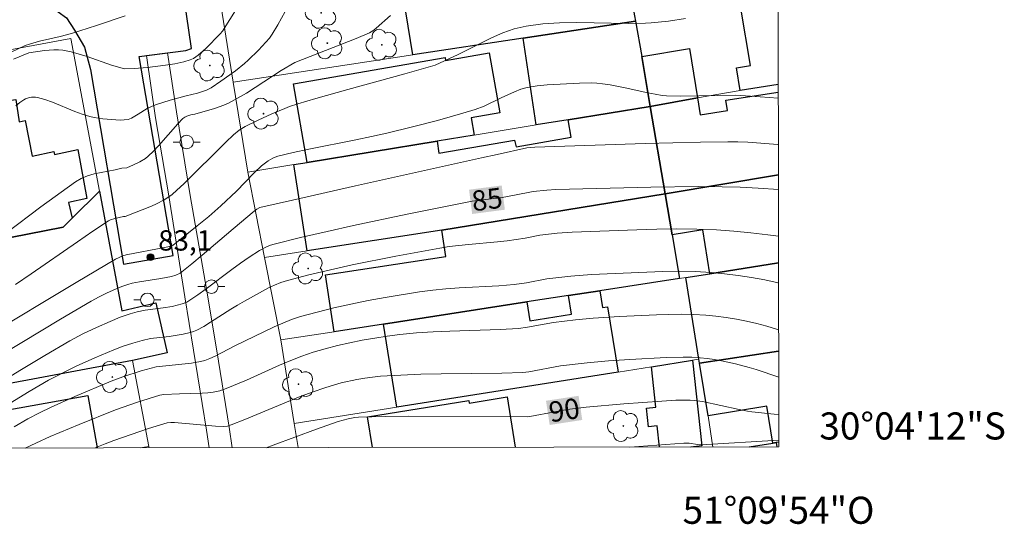
# Model space of a CAD drawing. Units: metres. Extents: x 283592 to 284108, y 1672126 to 1672691.
# Drawn here: x 284035 to 284108, y 1672126 to 1672164 of the extents above; entities that cross this region are included whole.
import ezdxf
from ezdxf.enums import TextEntityAlignment as Align

# ---------------------------------------------------------------- set-up
doc = ezdxf.new("R2010")
doc.units = ezdxf.units.M
doc.header["$MEASUREMENT"] = 0
for name, color, linetype, lineweight in [('Articulacao', 7, 'Continuous', 18), ('Edificacoes', 7, 'Continuous', 30), ('Escadaria_Rampa', 8, 'Continuous', 18), ('Malha_Coordenadas', 7, 'Continuous', 15), ('Muro_Grade', 8, 'Continuous', 20), ('Pavimentacao_Asfaltica_Mfio', 10, 'Continuous', 30), ('Poste', 7, 'Continuous', 9), ('Topon_Curvas_Mestras_Masc', 255, 'Continuous', 9)]:
    doc.layers.add(name, color=color, linetype=linetype, lineweight=lineweight)
for name, color, linetype, lineweight, true_color in [('Arvores_Isoladas', 7, 'Continuous', 18, 0x00ff33), ('Curvas_Intermediarias', 7, 'Continuous', 9, 0x783c14), ('Curvas_Mestras', 7, 'Continuous', 20, 0x783c14), ('Pto_Cotado', 7, 'Continuous', 9, 0x783c14), ('Topon_Curvas_Mestras', 7, 'Continuous', 9, 0x783c14), ('Topon_Pto_Cotado', 7, 'Continuous', 9, 0x783c14)]:
    doc.layers.add(name, color=color, linetype=linetype, lineweight=lineweight, true_color=true_color)
doc.styles.add('Arial', font='arial.ttf', dxfattribs={"height": 1.5})

# ---------------------------------------------------------------- blocks, each defined once
blk = doc.blocks.new('Poste')
at = {"layer": 'Poste'}
for points in [[(-0.5, 0), (-1, 0)], [(0.5, 0), (1, 0)]]:
    blk.add_lwpolyline(points, dxfattribs=at)
blk.add_lwpolyline([(0, 0.5, 1), (0, -0.5, 1)], format="xyb", close=True, dxfattribs=at)
blk = doc.blocks.new('Arvore')
at = {"layer": 'Arvores_Isoladas'}
blk.add_lwpolyline([(-0.718, 0.493, 0.872324), (-0.722, -0.551, 0.862983), (0.284, -0.827, 0.900105), (0.89, 0.029, 0.863155), (0.262, 0.861, 0.882486)], format="xyb", close=True, dxfattribs=at)
blk.add_circle((0, 0), 0.0286, dxfattribs=at)
blk = doc.blocks.new('Cotas')
at = {"layer": 'Pto_Cotado'}
blk.add_hatch(color=256, dxfattribs=at).paths.add_polyline_path([(0, 0.24, 1), (0, -0.24, 1)])
at = {"layer": 'Pto_Cotado', "lineweight": -3}
blk.add_lwpolyline([(0, -0.24, -1), (0, 0.24, -1)], format="xyb", close=True, dxfattribs=at)

msp = doc.modelspace()

# ---------------------------------------------------------------- linework, layer by layer
at = {"layer": 'Articulacao', "flags": 128}
msp.add_lwpolyline([(283608.102, 1672685.612), (284090.218, 1672686.318), (284091.017, 1672132.052), (283608.926, 1672131.345), (283608.102, 1672685.612)], close=True, dxfattribs=at)
at = {"layer": 'Curvas_Intermediarias', "flags": 128}
for points, elevation in [([(284051.446, 1672165.156), (284049.924, 1672162.734), (284049.771, 1672162.547), (284048.694, 1672161.457), (284048.134, 1672160.964), (284047.788, 1672160.73), (284047.539, 1672160.612), (284047.079, 1672160.479), (284046.403, 1672160.331), (284045.717, 1672160.216), (284044.387, 1672160.048), (284043.417, 1672159.98), (284042.708, 1672159.958), (284042.518, 1672159.994), (284041.733, 1672160.239), (284039.945, 1672160.855), (284039.347, 1672161.043), (284038.746, 1672161.204), (284038.141, 1672161.329), (284037.808, 1672161.365), (284037.471, 1672161.369), (284036.788, 1672161.308), (284035.624, 1672161.131), (284034.503, 1672160.68)], 79), ([(284062.352, 1672163.901), (284061.288, 1672162.954), (284061.031, 1672162.752), (284060.795, 1672162.615), (284059.802, 1672162.204), (284055.265, 1672160.427), (284054.274, 1672159.821), (284052.348, 1672158.575), (284051.701, 1672158.172), (284051.045, 1672157.787), (284050.377, 1672157.426), (284050.041, 1672157.27), (284049.337, 1672157.021), (284047.891, 1672156.612), (284047.598, 1672156.558), (284047.302, 1672156.458), (284047.142, 1672156.387), (284047.004, 1672156.287), (284046.629, 1672155.901), (284045.196, 1672154.265), (284044.824, 1672153.873), (284044.435, 1672153.504), (284044.242, 1672153.35), (284043.818, 1672153.088), (284043.364, 1672152.867), (284042.854, 1672152.644), (284042.496, 1672152.616), (284041.996, 1672152.498), (284040.464, 1672152.198), (284039.972, 1672152.058), (284039.505, 1672151.871), (284039.072, 1672151.62), (284036.506, 1672149.767), (284033.977, 1672147.845)], 81), ([(284042.752, 1672163.876), (284040.621, 1672163.147), (284038.775, 1672162.571), (284037.936, 1672162.337), (284036.419, 1672161.988), (284035.669, 1672161.787), (284035.357, 1672161.671), (284034.284, 1672161.157)], 78), ([(284034.646, 1672144.032), (284035.793, 1672144.817), (284039.215, 1672147.2), (284040.364, 1672147.976), (284041.524, 1672148.73), (284041.666, 1672148.806), (284041.974, 1672148.909), (284042.619, 1672149.049), (284042.751, 1672149.064), (284044.685, 1672149.815), (284045.061, 1672149.983), (284045.633, 1672150.279), (284045.829, 1672150.405), (284046.205, 1672150.687), (284046.563, 1672150.992), (284047.081, 1672151.467), (284050.17, 1672154.555), (284050.734, 1672155.084), (284051.163, 1672155.439), (284051.606, 1672155.704), (284052.567, 1672156.177), (284053.576, 1672156.632), (284054.529, 1672157.035), (284054.884, 1672157.168), (284055.502, 1672157.366), (284056.823, 1672157.757), (284059.2, 1672158.426), (284063.408, 1672159.579), (284065.65, 1672160.234), (284067.333, 1672161.012), (284069.804, 1672162.244), (284070.638, 1672162.606), (284071.486, 1672162.905), (284072.352, 1672163.117), (284073.582, 1672163.286), (284074.832, 1672163.361), (284076.095, 1672163.373), (284079.912, 1672163.294), (284081.177, 1672163.323), (284081.601, 1672163.348), (284082.872, 1672163.481), (284084.131, 1672163.683)], 82), ([(284025.648, 1672136.122), (284039.126, 1672144.181), (284042.03, 1672145.9), (284042.562, 1672146.147), (284042.824, 1672146.232), (284045.652, 1672146.771), (284046.141, 1672146.872), (284046.285, 1672146.932), (284048.065, 1672148.36), (284048.912, 1672149.066), (284049.811, 1672149.845), (284050.973, 1672150.94), (284052.272, 1672152.285), (284052.817, 1672152.79), (284053.294, 1672153.161), (284053.641, 1672153.366), (284053.823, 1672153.447), (284054.012, 1672153.508), (284055.15, 1672153.787), (284056.298, 1672154.039), (284059.773, 1672154.723), (284060.93, 1672154.96), (284062.08, 1672155.218), (284063.954, 1672155.672), (284065.822, 1672156.154), (284067.677, 1672156.677), (284068.597, 1672156.957), (284069.25, 1672157.205), (284070.517, 1672157.813), (284071.51, 1672158.262), (284071.964, 1672158.45), (284072.43, 1672158.586), (284073.163, 1672158.705), (284073.908, 1672158.774), (284076.306, 1672158.899), (284077.156, 1672158.911), (284077.579, 1672158.896), (284078, 1672158.861), (284078.56, 1672158.784), (284079.673, 1672158.565), (284081.339, 1672158.185), (284081.896, 1672158.075), (284082.399, 1672157.996), (284082.736, 1672157.961), (284083.736, 1672157.944), (284087.84, 1672158.01), (284089.632, 1672157.899), (284090.98, 1672157.803)], 83), ([(284026.643, 1672134.663), (284037.955, 1672141.472), (284040.228, 1672142.814), (284040.818, 1672143.136), (284041.423, 1672143.429), (284042.038, 1672143.703), (284042.493, 1672143.894), (284042.946, 1672144.046), (284043.254, 1672144.127), (284043.799, 1672144.236), (284045.374, 1672144.482), (284046.154, 1672144.629), (284046.488, 1672144.72), (284046.801, 1672144.866), (284047.671, 1672145.558), (284048.44, 1672146.198), (284050.724, 1672148.157), (284052.259, 1672149.445), (284052.465, 1672149.598), (284052.693, 1672149.713), (284055.094, 1672150.276), (284059.743, 1672151.329), (284069.056, 1672153.393), (284070.227, 1672153.624), (284072.407, 1672154.122), (284072.993, 1672154.17), (284081.149, 1672154.449), (284085.227, 1672154.552), (284087.266, 1672154.578), (284088.002, 1672154.568), (284088.739, 1672154.534), (284090.947, 1672154.374), (284090.985, 1672154.373)], 84), ([(284034.237, 1672135.293), (284035.656, 1672136.146), (284037.09, 1672136.972), (284037.758, 1672137.333), (284038.436, 1672137.675), (284039.123, 1672138.002), (284040.514, 1672138.621), (284041.915, 1672139.211), (284042.599, 1672139.477), (284043.297, 1672139.71), (284044.003, 1672139.911), (284044.624, 1672140.054), (284045.984, 1672140.206), (284047.031, 1672140.382), (284047.542, 1672140.499), (284047.789, 1672140.579), (284048.026, 1672140.68), (284048.544, 1672140.95), (284049.05, 1672141.248), (284050.54, 1672142.209), (284051.041, 1672142.522), (284051.551, 1672142.816), (284052.877, 1672143.552), (284053.326, 1672143.784), (284053.782, 1672143.996), (284054.247, 1672144.182), (284054.724, 1672144.332), (284056.309, 1672144.744), (284057.906, 1672145.126), (284059.513, 1672145.482), (284062.743, 1672146.132), (284065.979, 1672146.73), (284066.683, 1672146.842), (284068.101, 1672147), (284070.237, 1672147.181), (284070.947, 1672147.255), (284072.291, 1672147.465), (284073.374, 1672147.68), (284074.655, 1672147.825), (284075.757, 1672147.906), (284080.546, 1672148.081), (284082.019, 1672148.123), (284083.492, 1672148.142), (284084.962, 1672148.127), (284086.43, 1672148.068), (284087.69, 1672147.98), (284088.953, 1672147.862), (284090.215, 1672147.713), (284090.995, 1672147.602)], 86), ([(284034.535, 1672133.547), (284035.559, 1672134.122), (284036.411, 1672134.566), (284037.275, 1672134.989), (284039.032, 1672135.784), (284041.699, 1672136.899), (284042.578, 1672137.238), (284043.924, 1672137.678), (284045.036, 1672137.975), (284047.644, 1672138.238), (284048.303, 1672138.352), (284048.623, 1672138.441), (284049.005, 1672138.58), (284049.379, 1672138.744), (284050.846, 1672139.503), (284053.739, 1672140.911), (284054.377, 1672141.196), (284055.024, 1672141.452), (284055.685, 1672141.668), (284056.919, 1672142.005), (284058.165, 1672142.313), (284059.421, 1672142.595), (284060.683, 1672142.851), (284061.95, 1672143.086), (284064.487, 1672143.5), (284065.455, 1672143.626), (284066.427, 1672143.718), (284067.403, 1672143.788), (284070.337, 1672143.951), (284071.466, 1672144.038), (284072.376, 1672144.171), (284073.878, 1672144.463), (284075.653, 1672144.661), (284077.181, 1672144.775), (284081.269, 1672144.958), (284082.463, 1672144.998), (284083.654, 1672145.012), (284084.842, 1672144.991), (284086.026, 1672144.923), (284087.018, 1672144.831), (284088.015, 1672144.712), (284089.01, 1672144.562), (284089.999, 1672144.377), (284090.976, 1672144.153), (284091, 1672144.146)], 87), ([(284091.005, 1672140.692), (284090.853, 1672140.746), (284090.125, 1672140.961), (284089.387, 1672141.155), (284088.641, 1672141.328), (284087.889, 1672141.477), (284087.134, 1672141.603), (284086.378, 1672141.703), (284085.622, 1672141.777), (284084.718, 1672141.83), (284083.81, 1672141.847), (284082.9, 1672141.838), (284081.988, 1672141.809), (284079.255, 1672141.676), (284077.302, 1672141.551), (284076.001, 1672141.432), (284074.382, 1672141.245), (284072.462, 1672140.88), (284071.792, 1672140.789), (284070.443, 1672140.723), (284066.727, 1672140.603), (284065.491, 1672140.547), (284064.257, 1672140.463), (284063.029, 1672140.343), (284062.105, 1672140.226), (284061.181, 1672140.086), (284060.259, 1672139.923), (284059.342, 1672139.738), (284058.43, 1672139.529), (284057.527, 1672139.296), (284056.633, 1672139.037), (284055.795, 1672138.755), (284054.968, 1672138.433), (284054.151, 1672138.083), (284051.712, 1672136.984), (284050.199, 1672136.359), (284049.729, 1672136.196), (284049.25, 1672136.087), (284048.842, 1672136.038), (284048.429, 1672136.011), (284046.765, 1672135.982), (284045.594, 1672135.924), (284045.301, 1672135.866), (284043.65, 1672135.368), (284042.018, 1672134.797), (284039.338, 1672133.717), (284037.203, 1672132.814), (284036.146, 1672132.342), (284035.352, 1672131.97)], 88), ([(284091.01, 1672137.206), (284089.343, 1672137.775), (284088.834, 1672137.919), (284087.811, 1672138.176), (284086.779, 1672138.406), (284086.26, 1672138.501), (284085.74, 1672138.577), (284085.218, 1672138.631), (284084.593, 1672138.668), (284083.966, 1672138.682), (284082.707, 1672138.657), (284080.026, 1672138.511), (284078.441, 1672138.395), (284076.857, 1672138.252), (284074.886, 1672138.028), (284072.547, 1672137.592), (284072.119, 1672137.537), (284070.555, 1672137.499), (284066.074, 1672137.446), (284064.582, 1672137.413), (284063.093, 1672137.356), (284061.607, 1672137.265), (284061.021, 1672137.21), (284060.436, 1672137.133), (284059.853, 1672137.035), (284058.698, 1672136.779), (284057.567, 1672136.45), (284056.554, 1672136.1), (284055.551, 1672135.717), (284051.575, 1672134.069), (284050.575, 1672133.678), (284050.301, 1672133.596), (284050.017, 1672133.562), (284049.42, 1672133.591), (284046.398, 1672133.856), (284046.126, 1672133.861), (284045.857, 1672133.829), (284044.475, 1672133.401), (284043.183, 1672132.974), (284041.902, 1672132.518), (284041.267, 1672132.276), (284040.519, 1672131.978)], 89), ([(284080.013, 1672132.035), (284084.007, 1672132.336), (284084.41, 1672132.341), (284085.007, 1672132.233), (284085.288, 1672132.216), (284091.017, 1672132.551)], 91)]:
    msp.add_lwpolyline(points, dxfattribs=dict(at, elevation=elevation))
at = {"layer": 'Curvas_Mestras', "flags": 128}
for points, elevation in [([(284034.68, 1672157.228), (284034.967, 1672157.46), (284035.267, 1672157.667), (284035.392, 1672157.737), (284035.674, 1672157.839), (284035.823, 1672157.868), (284036.12, 1672157.876), (284036.261, 1672157.852), (284036.817, 1672157.689), (284037.369, 1672157.49), (284039.019, 1672156.816), (284039.574, 1672156.61), (284040.136, 1672156.435), (284040.447, 1672156.362), (284041.083, 1672156.267), (284042.373, 1672156.179), (284042.674, 1672156.182), (284042.971, 1672156.228), (284043.207, 1672156.307), (284043.709, 1672156.608), (284044.376, 1672157.037), (284044.728, 1672157.21), (284045.053, 1672157.331), (284046.055, 1672157.633), (284047.238, 1672157.952), (284048.087, 1672158.16), (284048.743, 1672158.385), (284049.087, 1672158.563), (284049.815, 1672159.043), (284050.883, 1672159.804), (284051.564, 1672160.348), (284051.832, 1672160.584), (284052.592, 1672161.341), (284053.392, 1672162.224), (284053.597, 1672162.509), (284054.016, 1672163.199), (284054.572, 1672164.19)], 80), ([(284029.468, 1672134.325), (284034.959, 1672137.687), (284036.798, 1672138.791), (284038.649, 1672139.873), (284039.619, 1672140.393), (284040.615, 1672140.866), (284041.624, 1672141.308), (284042.374, 1672141.621), (284043.121, 1672141.878), (284043.629, 1672142.017), (284044.212, 1672142.141), (284045.544, 1672142.315), (284046.204, 1672142.425), (284046.941, 1672142.605), (284047.29, 1672142.744), (284047.452, 1672142.836), (284048.1, 1672143.27), (284048.737, 1672143.727), (284050.619, 1672145.152), (284051.253, 1672145.616), (284051.898, 1672146.062), (284052.659, 1672146.548), (284053.192, 1672146.826), (284053.469, 1672146.937), (284053.753, 1672147.024), (284055.7, 1672147.503), (284057.656, 1672147.959), (284059.619, 1672148.394), (284063.56, 1672149.223), (284067.502, 1672150.029), (284068.378, 1672150.178), (284070.584, 1672150.466), (284071.511, 1672150.63), (284072.87, 1672150.898), (284073.882, 1672151.008), (284074.56, 1672151.045), (284081.577, 1672151.229), (284085.085, 1672151.266), (284086.838, 1672151.252), (284088.169, 1672151.213), (284089.499, 1672151.145), (284090.99, 1672151.041)], 85), ([(284053.167, 1672131.996), (284053.672, 1672132.177), (284056.867, 1672133.374), (284058.476, 1672133.93), (284059.214, 1672134.136), (284059.717, 1672134.228), (284059.97, 1672134.256), (284061.963, 1672134.302), (284063.703, 1672134.315), (284072.446, 1672134.282), (284072.633, 1672134.305), (284074.469, 1672134.655), (284075.39, 1672134.811), (284076.782, 1672134.976), (284079.579, 1672135.235), (284082.38, 1672135.442), (284083.425, 1672135.503), (284084.468, 1672135.506), (284084.814, 1672135.486), (284085.389, 1672135.408), (284088.081, 1672134.809), (284088.716, 1672134.688), (284089.036, 1672134.644), (284090.688, 1672134.479), (284091.014, 1672134.455)], 90)]:
    msp.add_lwpolyline(points, dxfattribs=dict(at, elevation=elevation))
at = {"layer": 'Edificacoes', "flags": 128}
for points in [[(284079.311, 1672170.101), (284079.357, 1672169.812), (284080.372, 1672163.878), (284080.442, 1672163.479), (284072.138, 1672162.218), (284063.996, 1672160.984), (284062.945, 1672167.37), (284071.428, 1672168.79), (284073.809, 1672169.19)], [(284080.442, 1672163.479), (284080.892, 1672160.867), (284081.522, 1672157.186), (284075.47, 1672156.195), (284073.099, 1672155.815), (284072.138, 1672162.218)], [(284081.522, 1672157.186), (284080.892, 1672160.867), (284084.434, 1672161.447), (284085.023, 1672157.826)], [(284065.786, 1672154.615), (284056.182, 1672153.054), (284055.168, 1672158.849), (284066.371, 1672160.803), (284066.41, 1672160.582), (284069.629, 1672161.143), (284070.405, 1672156.699), (284068.295, 1672156.331), (284068.517, 1672155.065)], [(284038.835, 1672148.932), (284038.168, 1672148.274), (284021.699, 1672145.051), (284020.963, 1672148.676), (284020.328, 1672148.562), (284018.617, 1672155.425), (284021.604, 1672156.081), (284021.688, 1672155.77), (284027.302, 1672156.611), (284034.673, 1672157.682), (284034.913, 1672156.057), (284035.355, 1672156.141), (284035.883, 1672153.513), (284037.484, 1672153.849), (284037.532, 1672153.646), (284039.252, 1672154.006), (284039.9, 1672150.387), (284038.563, 1672150.099)], [(284081.522, 1672157.186), (284082.623, 1672150.723), (284066.136, 1672148.061), (284056.182, 1672146.522), (284055.212, 1672152.894), (284056.182, 1672153.054), (284065.786, 1672154.615), (284065.908, 1672153.73), (284071.492, 1672154.696), (284071.614, 1672154.21), (284075.696, 1672154.905), (284075.47, 1672156.195)], [(284040.846, 1672150.933), (284042.507, 1672142.09), (284045.015, 1672142.696), (284045.843, 1672138.993), (284043.277, 1672138.438), (284032.483, 1672136.417), (284032.415, 1672136.732), (284026.036, 1672135.532), (284025.196, 1672139.485), (284022.729, 1672138.948), (284022.289, 1672140.689), (284021.228, 1672144.961), (284021.699, 1672145.051), (284038.168, 1672148.274), (284038.835, 1672148.932)], [(284082.623, 1672150.723), (284083.143, 1672147.712), (284083.697, 1672144.472), (284077.811, 1672143.58), (284075.48, 1672143.22), (284072.419, 1672142.75), (284061.834, 1672141.119), (284058.173, 1672140.559), (284057.528, 1672144.746), (284066.432, 1672146.108), (284066.136, 1672148.061)], [(284061.834, 1672141.119), (284072.419, 1672142.75), (284072.642, 1672141.367), (284075.7, 1672141.857), (284075.48, 1672143.22), (284077.811, 1672143.58), (284078.008, 1672142.339), (284078.378, 1672142.399), (284079.151, 1672137.578), (284062.815, 1672134.988)]]:
    msp.add_lwpolyline(points, close=True, dxfattribs=at)
for points in [[(284090.979, 1672158.81), (284088.165, 1672158.345), (284087.887, 1672160.034), (284088.919, 1672160.204), (284088.222, 1672164.424), (284090.97, 1672164.874)], [(284090.988, 1672152.138), (284082.623, 1672150.723), (284081.522, 1672157.186), (284085.023, 1672157.826), (284085.216, 1672156.57), (284087.229, 1672156.876), (284087.112, 1672157.645), (284090.979, 1672158.233)], [(284082.623, 1672150.723), (284090.988, 1672152.138)], [(284090.998, 1672145.641), (284085.914, 1672144.831), (284085.404, 1672148.066), (284083.143, 1672147.712), (284082.623, 1672150.723)], [(284085.113, 1672138.518), (284084.163, 1672144.551), (284085.914, 1672144.831), (284090.998, 1672145.641)], [(284091.007, 1672139.131), (284085.174, 1672138.238), (284085.113, 1672138.518)], [(284085.794, 1672134.336), (284085.174, 1672138.238), (284091.007, 1672139.131)], [(284081.622, 1672137.966), (284084.654, 1672138.446), (284085.327, 1672132.127), (284084.528, 1672132.042)], [(284082.197, 1672132.039), (284082.03, 1672133.603), (284081.387, 1672133.535), (284081.24, 1672134.918), (284081.943, 1672134.993), (284081.622, 1672137.966)], [(284016.685, 1672131.943), (284019.677, 1672132.567), (284019.388, 1672133.966), (284021.908, 1672134.437), (284022.279, 1672132.676), (284039.98, 1672135.838), (284040.665, 1672131.978)], [(284061.019, 1672132.008), (284060.65, 1672134.279), (284068.126, 1672135.489), (284068.159, 1672135.285), (284070.957, 1672135.738), (284071.558, 1672132.023)], [(284091.017, 1672132.397), (284090.835, 1672132.369), (284090.585, 1672132.328), (284090.132, 1672135.052), (284085.794, 1672134.336)], [(284088.826, 1672132.048), (284090.585, 1672132.328), (284090.835, 1672132.369), (284090.88, 1672132.051)]]:
    msp.add_lwpolyline(points, dxfattribs=at)
at = {"layer": 'Escadaria_Rampa', "flags": 128}
msp.add_lwpolyline([(284050.649, 1672131.992), (284050.423, 1672133.509), (284049.625, 1672138.391), (284048.816, 1672143.289), (284047.553, 1672150.619), (284046.545, 1672156.786), (284045.861, 1672161.132), (284044.312, 1672160.939), (284044.979, 1672156.348), (284045.968, 1672150.583), (284047.153, 1672143.129), (284048.749, 1672133.283), (284048.937, 1672131.99)], dxfattribs=at)
at = {"layer": 'Muro_Grade'}
msp.add_line((284055.512, 1672132), (284055.225, 1672133.789), dxfattribs=at)
at = {"layer": 'Muro_Grade', "flags": 128}
for points in [[(284050.728, 1672158.975), (284049.73, 1672165.169)], [(284080.372, 1672163.878), (284080.442, 1672163.479)], [(284080.442, 1672163.479), (284072.138, 1672162.218), (284063.996, 1672160.984), (284050.728, 1672158.975)], [(284081.522, 1672157.186), (284080.892, 1672160.867), (284080.442, 1672163.479)], [(284017.897, 1672158.326), (284038.726, 1672162.19), (284040.846, 1672150.933)], [(284051.797, 1672152.337), (284050.728, 1672158.975)], [(284090.979, 1672158.81), (284088.165, 1672158.345), (284085.023, 1672157.826), (284081.522, 1672157.186)], [(284081.522, 1672157.186), (284075.47, 1672156.195), (284073.099, 1672155.815), (284068.517, 1672155.065), (284065.786, 1672154.615), (284056.182, 1672153.054), (284055.212, 1672152.894), (284051.797, 1672152.337)], [(284081.522, 1672157.186), (284082.623, 1672150.723)], [(284053.039, 1672146.037), (284051.797, 1672152.337)], [(284090.988, 1672152.138), (284082.623, 1672150.723)], [(284021.228, 1672144.961), (284021.699, 1672145.051), (284038.168, 1672148.274), (284038.835, 1672148.932), (284040.846, 1672150.933)], [(284040.846, 1672150.933), (284042.507, 1672142.09)], [(284082.623, 1672150.723), (284066.136, 1672148.061), (284056.182, 1672146.522), (284053.039, 1672146.037)], [(284082.623, 1672150.723), (284083.143, 1672147.712), (284083.697, 1672144.472)], [(284054.236, 1672139.953), (284053.039, 1672146.037)], [(284090.998, 1672145.641), (284085.914, 1672144.831), (284084.163, 1672144.551)], [(284054.236, 1672139.953), (284058.173, 1672140.559), (284061.834, 1672141.119), (284072.419, 1672142.75), (284075.48, 1672143.22), (284077.811, 1672143.58), (284083.697, 1672144.472)], [(284084.163, 1672144.551), (284083.697, 1672144.472)], [(284084.163, 1672144.551), (284085.113, 1672138.518)], [(284055.225, 1672133.789), (284054.236, 1672139.953)], [(284085.174, 1672138.238), (284091.007, 1672139.131)], [(284044.499, 1672132.093), (284043.277, 1672138.438), (284032.483, 1672136.417), (284023.765, 1672134.787)], [(284055.225, 1672133.789), (284062.815, 1672134.988), (284079.151, 1672137.578), (284081.622, 1672137.966), (284084.654, 1672138.446), (284085.113, 1672138.518)], [(284085.174, 1672138.238), (284085.113, 1672138.518)], [(284085.174, 1672138.238), (284085.794, 1672134.336), (284086.159, 1672132.044)], [(284091.017, 1672132.397), (284090.835, 1672132.369), (284090.585, 1672132.328), (284088.826, 1672132.048)], [(284044.499, 1672132.093), (284043.84, 1672131.982)], [(284044.52, 1672131.983), (284044.499, 1672132.093)]]:
    msp.add_lwpolyline(points, dxfattribs=at)
at = {"layer": 'Pavimentacao_Asfaltica_Mfio', "flags": 128}
msp.add_lwpolyline([(284034.725, 1672164.378), (284035.602, 1672164.509), (284036.358, 1672164.575), (284036.841, 1672164.565), (284037.389, 1672164.455), (284037.806, 1672164.17), (284038.398, 1672163.71), (284038.991, 1672162.811), (284039.737, 1672161.561), (284040.187, 1672159.917), (284042.626, 1672145.532), (284046.299, 1672146.169), (284043.772, 1672160.872), (284047.215, 1672161.301), (284047.652, 1672161.459), (284045.874, 1672173.633), (284042.988, 1672190.617), (284040.177, 1672206.842), (284038.015, 1672220.399), (284035.213, 1672238.717)], dxfattribs=at)
at = {"layer": 'Topon_Curvas_Mestras_Masc'}
for points in [[(284068.373, 1672149.244, 85), (284070.788, 1672149.559, 85), (284068.14, 1672151.035, 85), (284070.554, 1672151.35, 85)], [(284068.373, 1672149.244, 85), (284070.788, 1672149.559, 85), (284068.14, 1672151.035, 85), (284070.554, 1672151.35, 85)], [(284074.098, 1672133.674, 90), (284076.505, 1672134.041, 90), (284073.825, 1672135.459, 90), (284076.233, 1672135.826, 90)], [(284074.098, 1672133.674, 90), (284076.505, 1672134.041, 90), (284073.825, 1672135.459, 90), (284076.233, 1672135.826, 90)]]:
    msp.add_solid(points, dxfattribs=at)

# ---------------------------------------------------------------- block references
at = {"layer": 'Arvores_Isoladas'}
for p in [(284057.224, 1672164.089), (284057.673, 1672161.843), (284061.703, 1672161.731), (284048.99, 1672160.199), (284052.967, 1672156.65), (284056.255, 1672145.224), (284041.794, 1672137.216), (284055.541, 1672136.678), (284079.539, 1672133.594)]:
    msp.add_blockref('Arvore', p, dxfattribs=at)
at = {"layer": 'Poste'}
for p in [(284047.282, 1672154.553), (284049.11, 1672143.882), (284044.387, 1672142.911)]:
    msp.add_blockref('Poste', p, dxfattribs=at)
at = {"layer": 'Pto_Cotado'}
msp.add_blockref('Cotas', (284044.618, 1672146.054, 83.125), dxfattribs=at)

# ---------------------------------------------------------------- texts
at = {"layer": 'Malha_Coordenadas', "style": 'Arial'}
msp.add_text('30°04\'12"S', height=2, dxfattribs=at).set_placement((284094.019, 1672133.6), align=Align.MIDDLE_LEFT)
msp.add_text('51°09\'54"O', height=2, dxfattribs=at).set_placement((284091, 1672128.379), align=Align.TOP_CENTER)
at = {"layer": 'Topon_Curvas_Mestras', "style": 'Arial'}
for s, rotation, p in [('85', 7.43455, (284069.472, 1672150.321, 85)), ('90', 8.68531, (284075.173, 1672134.774, 90))]:
    msp.add_text(s, height=1.5, rotation=rotation, dxfattribs=at).set_placement(p, align=Align.MIDDLE_CENTER)
at = {"layer": 'Topon_Pto_Cotado', "style": 'Arial'}
msp.add_text('83,1', height=1.5, dxfattribs=at).set_placement((284045.184, 1672146.543, 83.125))

doc.saveas('drawing.dxf')
